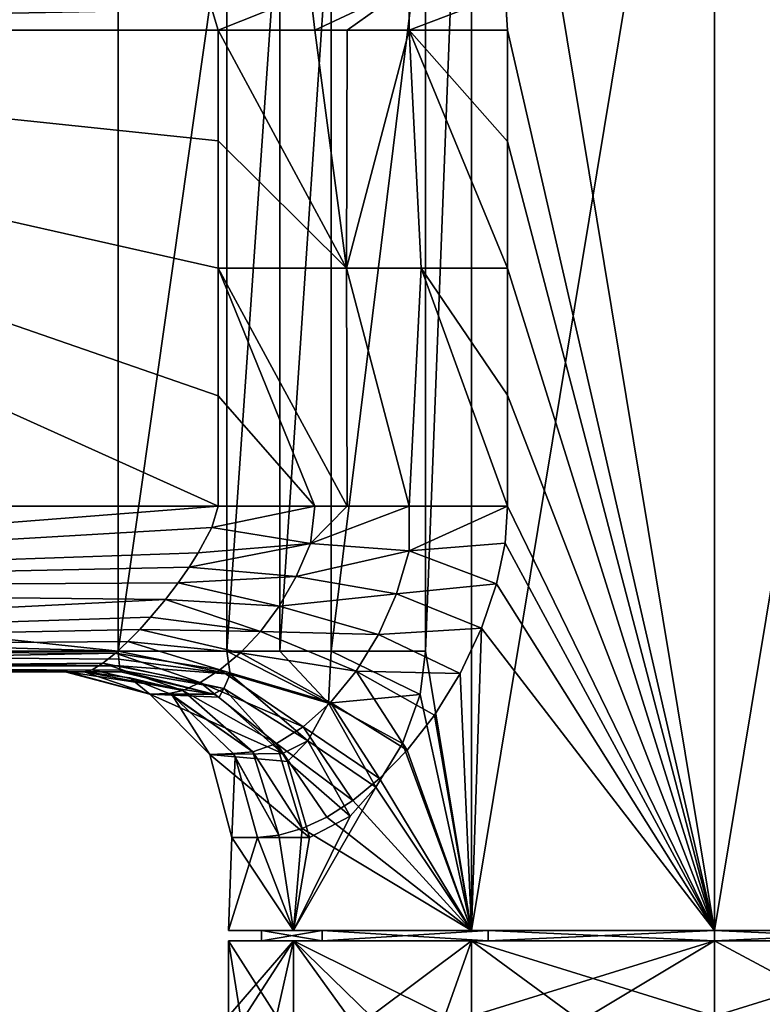
# Model space of a CAD drawing. Units: millimetres. Extents: x -110 to 110, y -102 to 78.
# Drawn here: x -34 to 2, y -36 to 12 of the extents above; entities that cross this region are included whole.
import ezdxf

# ---------------------------------------------------------------- set-up
doc = ezdxf.new("R2010")
doc.units = ezdxf.units.MM
doc.header["$LTSCALE"] = 65.185185
for name, color, linetype in [('18', 7, 'CONTINUOUS'), ('20', 7, 'CONTINUOUS'), ('22', 7, 'CONTINUOUS'), ('223', 7, 'CONTINUOUS'), ('224', 7, 'CONTINUOUS'), ('24', 7, 'CONTINUOUS'), ('241', 7, 'CONTINUOUS'), ('25', 7, 'CONTINUOUS'), ('27', 7, 'CONTINUOUS'), ('31', 7, 'CONTINUOUS'), ('32', 7, 'CONTINUOUS'), ('33', 7, 'CONTINUOUS'), ('34', 7, 'CONTINUOUS'), ('35', 7, 'CONTINUOUS'), ('36', 7, 'CONTINUOUS'), ('37', 7, 'CONTINUOUS'), ('376', 7, 'CONTINUOUS'), ('377', 7, 'CONTINUOUS'), ('38', 7, 'CONTINUOUS'), ('58', 7, 'CONTINUOUS'), ('60', 7, 'CONTINUOUS')]:
    doc.layers.add(name, color=color, linetype=linetype)

msp = doc.modelspace()

# ---------------------------------------------------------------- linework, layer by layer
at = {"layer": '18', "linetype": 'Continuous'}
for points in [[(-28.831, 18.5, -14), (-28.831, -18.5, -14), (-64.298, -14.724, -14), (-28.831, 18.5, -14)], [(-64.298, 14.724, -14), (-28.831, 18.5, -14), (-60.276, 10.702, -14), (-64.298, 14.724, -14)], [(-60.276, -10.702, -14), (-28.831, 18.5, -14), (-64.298, -14.724, -14), (-60.276, -10.702, -14)], [(-60.276, 10.702, -14), (-28.831, 18.5, -14), (-57.689, 5.623, -14), (-60.276, 10.702, -14)], [(-57.689, -5.623, -14), (-28.831, 18.5, -14), (-60.276, -10.702, -14), (-57.689, -5.623, -14)], [(-57.689, 5.623, -14), (-28.831, 18.5, -14), (-56.797, 0, -14), (-57.689, 5.623, -14)], [(-56.797, 0, -14), (-28.831, 18.5, -14), (-57.689, -5.623, -14), (-56.797, 0, -14)], [(-64.298, -14.724, -14), (-28.831, -18.5, -14), (-69.377, -17.311, -14), (-64.298, -14.724, -14)], [(-28.831, -18.5, -14), (-75, -18.5, -14), (-69.377, -17.311, -14), (-28.831, -18.5, -14)]]:
    msp.add_3dface(points, dxfattribs=at)
at = {"layer": '20', "linetype": 'Continuous'}
for points in [[(-75, 11.5, 16), (-75, -11.5, 16), (-24, -11.5, 16), (-75, 11.5, 16)], [(-24, 11.5, 16), (-75, 11.5, 16), (-24, 6.158, 16), (-24, 11.5, 16)], [(-24, 6.158, 16), (-75, 11.5, 16), (-24, 0, 16), (-24, 6.158, 16)], [(-24, 0, 16), (-75, 11.5, 16), (-24, -6.158, 16), (-24, 0, 16)], [(-24, -6.158, 16), (-75, 11.5, 16), (-24, -11.5, 16), (-24, -6.158, 16)]]:
    msp.add_3dface(points, dxfattribs=at)
at = {"layer": '22', "linetype": 'Continuous'}
for points in [[(-75, -19.5, 8), (-75, -19.5, -13), (-28.692, -19.5, -13), (-75, -19.5, 8)], [(-30.467, -19.5, 8), (-75, -19.5, 8), (-31.388, -19.5, -2.653), (-30.467, -19.5, 8)], [(-31.388, -19.5, -2.653), (-75, -19.5, 8), (-31.275, -19.5, -3.754), (-31.388, -19.5, -2.653)], [(-31.275, -19.5, -3.754), (-75, -19.5, 8), (-28.692, -19.5, -13), (-31.275, -19.5, -3.754)]]:
    msp.add_3dface(points, dxfattribs=at)
at = {"layer": '223', "linetype": 'Continuous'}
for points in [[(-22.91, -36.131, 5.233), (-21.171, -36.131, 10.2), (-23.5, -32.5), (-22.91, -36.131, 5.233)], [(-23.5, -32.5), (-21.171, -36.131, 10.2), (-20.351, -32.5, 11.751), (-23.5, -32.5)], [(-23.5, -36.131), (-22.91, -36.131, 5.233), (-23.5, -32.5), (-23.5, -36.131)], [(-22.7, -36.131, -6.081), (-23.5, -36.131), (-20.351, -32.5, -11.751), (-22.7, -36.131, -6.081)], [(-20.351, -32.5, -11.751), (-23.5, -36.131), (-23.5, -32.5), (-20.351, -32.5, -11.751)], [(-20.352, -36.131, -11.75), (-22.7, -36.131, -6.081), (-20.351, -32.5, -11.751), (-20.352, -36.131, -11.75)], [(-21.171, -36.131, 10.2), (-17.732, -36.131, 15.422), (-20.351, -32.5, 11.751), (-21.171, -36.131, 10.2)], [(-16.617, -36.131, -16.617), (-20.352, -36.131, -11.75), (-20.351, -32.5, -11.751), (-16.617, -36.131, -16.617)], [(-17.732, -36.131, 15.422), (-13.038, -36.131, 19.552), (-20.351, -32.5, 11.751), (-17.732, -36.131, 15.422)], [(-20.351, -32.5, 11.751), (-13.038, -36.131, 19.552), (-11.751, -32.5, 20.351), (-20.351, -32.5, 11.751)], [(-11.751, -32.5, -20.351), (-16.617, -36.131, -16.617), (-20.351, -32.5, -11.751), (-11.751, -32.5, -20.351)], [(-11.75, -36.131, -20.352), (-16.617, -36.131, -16.617), (-11.751, -32.5, -20.351), (-11.75, -36.131, -20.352)], [(-13.038, -36.131, 19.552), (-6.792, -36.131, 22.497), (-11.751, -32.5, 20.351), (-13.038, -36.131, 19.552)], [(0, -36.131, 23.5), (0, -32.5, 23.5), (-11.751, -32.5, 20.351), (0, -36.131, 23.5)], [(-6.792, -36.131, 22.497), (0, -36.131, 23.5), (-11.751, -32.5, 20.351), (-6.792, -36.131, 22.497)], [(0, -32.5, -23.5), (-11.75, -36.131, -20.352), (-11.751, -32.5, -20.351), (0, -32.5, -23.5)], [(-6.081, -36.131, -22.7), (-11.75, -36.131, -20.352), (0, -32.5, -23.5), (-6.081, -36.131, -22.7)], [(0, -36.131, -23.5), (-6.081, -36.131, -22.7), (0, -32.5, -23.5), (0, -36.131, -23.5)]]:
    msp.add_3dface(points, dxfattribs=at)
at = {"layer": '224', "linetype": 'Continuous'}
for points in [[(-21.899, -32.5), (-20.351, -32.5, -11.751), (-23.5, -32.5), (-21.899, -32.5)], [(-21.899, -32.5), (-23.5, -32.5), (-20.351, -32.5, 11.751), (-21.899, -32.5)], [(-18.966, -32.5, 10.95), (-21.899, -32.5), (-20.351, -32.5, 11.751), (-18.966, -32.5, 10.95)], [(-21.899, -32.5), (-18.966, -32.5, -10.95), (-20.351, -32.5, -11.751), (-21.899, -32.5)], [(-18.966, -32.5, 10.95), (-20.351, -32.5, 11.751), (-11.751, -32.5, 20.351), (-18.966, -32.5, 10.95)], [(-18.966, -32.5, -10.95), (-11.751, -32.5, -20.351), (-20.351, -32.5, -11.751), (-18.966, -32.5, -10.95)], [(-10.95, -32.5, 18.965), (-18.966, -32.5, 10.95), (-11.751, -32.5, 20.351), (-10.95, -32.5, 18.965)], [(-18.966, -32.5, -10.95), (-10.95, -32.5, -18.965), (-11.751, -32.5, -20.351), (-18.966, -32.5, -10.95)], [(0, -32.5, 23.5), (-10.95, -32.5, 18.965), (-11.751, -32.5, 20.351), (0, -32.5, 23.5)], [(-10.95, -32.5, -18.965), (0, -32.5, -21.9), (-11.751, -32.5, -20.351), (-10.95, -32.5, -18.965)], [(0, -32.5, -21.9), (0, -32.5, -23.5), (-11.751, -32.5, -20.351), (0, -32.5, -21.9)], [(0, -32.5, 21.9), (-10.95, -32.5, 18.965), (0, -32.5, 23.5), (0, -32.5, 21.9)], [(10.95, -32.5, 18.965), (0, -32.5, 21.9), (11.751, -32.5, 20.351), (10.95, -32.5, 18.965)], [(0, -32.5, 21.9), (0, -32.5, 23.5), (11.751, -32.5, 20.351), (0, -32.5, 21.9)], [(0, -32.5, -21.9), (10.95, -32.5, -18.965), (0, -32.5, -23.5), (0, -32.5, -21.9)], [(0, -32.5, -23.5), (10.95, -32.5, -18.965), (11.751, -32.5, -20.351), (0, -32.5, -23.5)]]:
    msp.add_3dface(points, dxfattribs=at)
at = {"layer": '24', "linetype": 'Continuous'}
for points in [[(-75, 15.496, 14.93), (-75, 11.5, 16), (-25.927, 15.195, 15.096), (-75, 15.496, 14.93)], [(-25.927, 15.195, 15.096), (-75, 11.5, 16), (-25.398, 14.441, 15.44), (-25.927, 15.195, 15.096)], [(-25.398, 14.441, 15.44), (-75, 11.5, 16), (-24.953, 13.745, 15.678), (-25.398, 14.441, 15.44)], [(-24.953, 13.745, 15.678), (-75, 11.5, 16), (-24.297, 12.523, 15.934), (-24.953, 13.745, 15.678)], [(-75, 11.5, 16), (-24, 11.5, 16), (-24.297, 12.523, 15.934), (-75, 11.5, 16)]]:
    msp.add_3dface(points, dxfattribs=at)
at = {"layer": '241', "linetype": 'Continuous'}
for points in [[(0, -32.5, 23.5), (0, -36.131, 23.5), (6.792, -36.131, 22.497), (0, -32.5, 23.5)], [(11.751, -32.5, 20.351), (0, -32.5, 23.5), (6.792, -36.131, 22.497), (11.751, -32.5, 20.351)], [(0, -36.131, -23.5), (0, -32.5, -23.5), (11.751, -32.5, -20.351), (0, -36.131, -23.5)], [(0, -36.131, -23.5), (11.751, -32.5, -20.351), (6.081, -36.131, -22.7), (0, -36.131, -23.5)]]:
    msp.add_3dface(points, dxfattribs=at)
at = {"layer": '25', "linetype": 'Continuous'}
for points in [[(-24, -11.5, 16), (-75, -11.5, 16), (-75, -15.496, 14.93), (-24, -11.5, 16)], [(-24.297, -12.523, 15.934), (-24, -11.5, 16), (-75, -15.496, 14.93), (-24.297, -12.523, 15.934)], [(-24.953, -13.745, 15.678), (-24.297, -12.523, 15.934), (-75, -15.496, 14.93), (-24.953, -13.745, 15.678)], [(-25.398, -14.441, 15.44), (-24.953, -13.745, 15.678), (-75, -15.496, 14.93), (-25.398, -14.441, 15.44)], [(-25.927, -15.195, 15.096), (-25.398, -14.441, 15.44), (-75, -15.496, 14.93), (-25.927, -15.195, 15.096)], [(-26.544, -16.007, 14.61), (-25.927, -15.195, 15.096), (-75, -15.496, 14.93), (-26.544, -16.007, 14.61)], [(-75, -18.428, 12), (-26.544, -16.007, 14.61), (-75, -15.496, 14.93), (-75, -18.428, 12)], [(-27.259, -16.865, 13.934), (-26.544, -16.007, 14.61), (-75, -18.428, 12), (-27.259, -16.865, 13.934)], [(-27.787, -17.453, 13.344), (-27.259, -16.865, 13.934), (-75, -18.428, 12), (-27.787, -17.453, 13.344)], [(-28.355, -18.038, 12.611), (-27.787, -17.453, 13.344), (-75, -18.428, 12), (-28.355, -18.038, 12.611)], [(-28.955, -18.595, 11.697), (-28.355, -18.038, 12.611), (-75, -18.428, 12), (-28.955, -18.595, 11.697)], [(-75, -19.5, 8), (-28.955, -18.595, 11.697), (-75, -18.428, 12), (-75, -19.5, 8)], [(-28.955, -18.595, 11.697), (-75, -19.5, 8), (-29.564, -19.079, 10.561), (-28.955, -18.595, 11.697)], [(-29.564, -19.079, 10.561), (-75, -19.5, 8), (-30.091, -19.398, 9.276), (-29.564, -19.079, 10.561)], [(-75, -19.5, 8), (-30.467, -19.5, 8), (-30.091, -19.398, 9.276), (-75, -19.5, 8)]]:
    msp.add_3dface(points, dxfattribs=at)
at = {"layer": '27', "linetype": 'Continuous'}
for points in [[(-28.831, -18.5, -14), (-28.831, 18.5, -14), (-23.575, 18.5, -14.559), (-28.831, -18.5, -14)], [(-28.831, -18.5, -14), (-23.575, 18.5, -14.559), (-23.574, -18.5, -14.559), (-28.831, -18.5, -14)], [(-23.575, 18.5, -14.559), (-21.008, 18.5, -15.256), (-23.574, -18.5, -14.559), (-23.575, 18.5, -14.559)], [(-23.574, -18.5, -14.559), (-21.008, 18.5, -15.256), (-21.008, -18.5, -15.256), (-23.574, -18.5, -14.559)], [(-21.008, 18.5, -15.256), (-18.534, 18.5, -16.219), (-21.008, -18.5, -15.256), (-21.008, 18.5, -15.256)], [(-21.008, -18.5, -15.256), (-18.534, 18.5, -16.219), (-18.533, -18.5, -16.22), (-21.008, -18.5, -15.256)], [(-18.534, 18.5, -16.219), (-13.97, 18.5, -18.897), (-18.533, -18.5, -16.22), (-18.534, 18.5, -16.219)], [(-13.97, 18.5, -18.897), (-13.97, -18.5, -18.897), (-18.533, -18.5, -16.22), (-13.97, 18.5, -18.897)]]:
    msp.add_3dface(points, dxfattribs=at)
at = {"layer": '31', "linetype": 'Continuous'}
for points in [[(-14.758, 13.646, 18.805), (-19.538, 13.296, 16.727), (-19.329, 11.5, 16.835), (-14.758, 13.646, 18.805)], [(-14.758, 13.646, 18.805), (-19.329, 11.5, 16.835), (-17.76, 11.5, 17.428), (-14.758, 13.646, 18.805)], [(-14.762, 11.5, 18.838), (-14.758, 13.646, 18.805), (-17.76, 11.5, 17.428), (-14.762, 11.5, 18.838)], [(-14.762, 11.5, 18.838), (-10.128, 13.282, 21.205), (-14.758, 13.646, 18.805), (-14.762, 11.5, 18.838)], [(-24.297, 12.523, 15.934), (-24, 11.5, 16), (-19.538, 13.296, 16.727), (-24.297, 12.523, 15.934)], [(-19.538, 13.296, 16.727), (-24, 11.5, 16), (-19.329, 11.5, 16.835), (-19.538, 13.296, 16.727)], [(-10, 11.5, 21.266), (-10.128, 13.282, 21.205), (-14.762, 11.5, 18.838), (-10, 11.5, 21.266)]]:
    msp.add_3dface(points, dxfattribs=at)
at = {"layer": '32', "linetype": 'Continuous'}
for points in [[(-24, 11.5, 16), (-24, 6.158, 16), (-17.795, 0, 17.481), (-24, 11.5, 16)], [(-19.329, 11.5, 16.835), (-24, 11.5, 16), (-17.795, 0, 17.481), (-19.329, 11.5, 16.835)], [(-17.76, 11.5, 17.428), (-19.329, 11.5, 16.835), (-17.795, 0, 17.481), (-17.76, 11.5, 17.428)], [(-14.762, 11.5, 18.838), (-17.76, 11.5, 17.428), (-17.795, 0, 17.481), (-14.762, 11.5, 18.838)], [(-14.177, 0.002, 19.234), (-14.762, 11.5, 18.838), (-17.795, 0, 17.481), (-14.177, 0.002, 19.234)], [(-10, 11.5, 21.266), (-14.762, 11.5, 18.838), (-10, 6.129, 21.266), (-10, 11.5, 21.266)], [(-10, 6.129, 21.266), (-14.762, 11.5, 18.838), (-10, 0, 21.266), (-10, 6.129, 21.266)], [(-10, 0, 21.266), (-14.762, 11.5, 18.838), (-14.177, 0.002, 19.234), (-10, 0, 21.266)], [(-24, 6.158, 16), (-24, 0, 16), (-17.795, 0, 17.481), (-24, 6.158, 16)]]:
    msp.add_3dface(points, dxfattribs=at)
at = {"layer": '33', "linetype": 'Continuous'}
for points in [[(-28.831, -18.5, -14), (-23.574, -18.5, -14.559), (-23.416, -19.618, -14.363), (-28.831, -18.5, -14)], [(-28.831, -18.5, -14), (-23.416, -19.618, -14.363), (-28.797, -18.882, -13.924), (-28.831, -18.5, -14)], [(-23.574, -18.5, -14.559), (-21.008, -18.5, -15.256), (-18.664, -21.007, -15.828), (-23.574, -18.5, -14.559)], [(-23.574, -18.5, -14.559), (-18.664, -21.007, -15.828), (-23.416, -19.618, -14.363), (-23.574, -18.5, -14.559)], [(-21.008, -18.5, -15.256), (-18.533, -18.5, -16.22), (-18.664, -21.007, -15.828), (-21.008, -18.5, -15.256)], [(-18.533, -18.5, -16.22), (-14.23, -20.6, -18.701), (-18.664, -21.007, -15.828), (-18.533, -18.5, -16.22)], [(-18.533, -18.5, -16.22), (-13.97, -18.5, -18.897), (-14.23, -20.6, -18.701), (-18.533, -18.5, -16.22)], [(-28.797, -18.882, -13.924), (-23.416, -19.618, -14.363), (-28.762, -19.207, -13.707), (-28.797, -18.882, -13.924)], [(-23.416, -19.618, -14.363), (-23.715, -20.309, -13.822), (-28.762, -19.207, -13.707), (-23.416, -19.618, -14.363)], [(-28.762, -19.207, -13.707), (-23.715, -20.309, -13.822), (-28.727, -19.424, -13.382), (-28.762, -19.207, -13.707)], [(-24.227, -20.575, -13.001), (-28.692, -19.5, -13), (-28.727, -19.424, -13.382), (-24.227, -20.575, -13.001)], [(-23.715, -20.309, -13.822), (-24.227, -20.575, -13.001), (-28.727, -19.424, -13.382), (-23.715, -20.309, -13.822)], [(-23.416, -19.618, -14.363), (-19.655, -22.833, -14.605), (-23.715, -20.309, -13.822), (-23.416, -19.618, -14.363)], [(-18.664, -21.007, -15.828), (-19.655, -22.833, -14.605), (-23.416, -19.618, -14.363), (-18.664, -21.007, -15.828)], [(-24.227, -20.575, -13.001), (-23.715, -20.309, -13.822), (-23.938, -20.728, -13), (-24.227, -20.575, -13.001)], [(-23.715, -20.309, -13.822), (-20.883, -23.453, -13), (-23.938, -20.728, -13), (-23.715, -20.309, -13.822)], [(-19.655, -22.833, -14.605), (-20.883, -23.453, -13), (-23.715, -20.309, -13.822), (-19.655, -22.833, -14.605)], [(-14.23, -20.6, -18.701), (-15.091, -22.964, -18.014), (-18.664, -21.007, -15.828), (-14.23, -20.6, -18.701)], [(-18.664, -21.007, -15.828), (-16.379, -25.081, -16.852), (-19.655, -22.833, -14.605), (-18.664, -21.007, -15.828)], [(-15.091, -22.964, -18.014), (-16.379, -25.081, -16.852), (-18.664, -21.007, -15.828), (-15.091, -22.964, -18.014)], [(-20.883, -23.453, -13), (-19.655, -22.833, -14.605), (-20.638, -23.83, -13), (-20.883, -23.453, -13)], [(-19.655, -22.833, -14.605), (-17.617, -26.471, -15.553), (-20.638, -23.83, -13), (-19.655, -22.833, -14.605)], [(-16.379, -25.081, -16.852), (-17.617, -26.471, -15.553), (-19.655, -22.833, -14.605), (-16.379, -25.081, -16.852)], [(-17.617, -26.471, -15.553), (-19.577, -27.5, -13), (-20.638, -23.83, -13), (-17.617, -26.471, -15.553)]]:
    msp.add_3dface(points, dxfattribs=at)
at = {"layer": '34', "linetype": 'Continuous'}
for points in [[(-30.467, -19.5, 8), (-31.388, -19.5, -2.653), (-27.304, -20.572, -3.276), (-30.467, -19.5, 8)], [(-31.388, -19.5, -2.653), (-31.275, -19.5, -3.754), (-27.304, -20.572, -3.276), (-31.388, -19.5, -2.653)], [(-31.275, -19.5, -3.754), (-28.692, -19.5, -13), (-24.227, -20.575, -13.001), (-31.275, -19.5, -3.754)], [(-31.275, -19.5, -3.754), (-24.227, -20.575, -13.001), (-27.304, -20.572, -3.276), (-31.275, -19.5, -3.754)], [(-30.467, -19.5, 8), (-27.304, -20.572, -3.276), (-28.266, -19.786, 8.009), (-30.467, -19.5, 8)], [(-28.266, -19.786, 8.009), (-27.304, -20.572, -3.276), (-26.359, -20.543, 8.017), (-28.266, -19.786, 8.009)], [(-26.359, -20.543, 8.017), (-27.304, -20.572, -3.276), (-26.213, -20.624, 8.017), (-26.359, -20.543, 8.017)], [(-23.938, -20.728, -13), (-20.883, -23.453, -13), (-27.304, -20.572, -3.276), (-23.938, -20.728, -13)], [(-20.883, -23.453, -13), (-24.397, -23.5, -2.927), (-27.304, -20.572, -3.276), (-20.883, -23.453, -13)], [(-24.227, -20.575, -13.001), (-23.938, -20.728, -13), (-27.304, -20.572, -3.276), (-24.227, -20.575, -13.001)], [(-27.304, -20.572, -3.276), (-24.397, -23.5, -2.927), (-26.213, -20.624, 8.017), (-27.304, -20.572, -3.276)], [(-26.213, -20.624, 8.017), (-24.397, -23.5, -2.927), (-23.265, -23.448, 8), (-26.213, -20.624, 8.017)], [(-23.265, -23.448, 8), (-24.397, -23.5, -2.927), (-23.169, -23.606, 7.999), (-23.265, -23.448, 8)], [(-20.883, -23.453, -13), (-20.638, -23.83, -13), (-24.397, -23.5, -2.927), (-20.883, -23.453, -13)], [(-20.638, -23.83, -13), (-19.577, -27.5, -13), (-24.397, -23.5, -2.927), (-20.638, -23.83, -13)], [(-19.577, -27.5, -13), (-23.333, -27.5, -2.799), (-24.397, -23.5, -2.927), (-19.577, -27.5, -13)], [(-24.397, -23.5, -2.927), (-23.333, -27.5, -2.799), (-23.169, -23.606, 7.999), (-24.397, -23.5, -2.927)], [(-23.333, -27.5, -2.799), (-22.096, -27.5, 8), (-23.169, -23.606, 7.999), (-23.333, -27.5, -2.799)]]:
    msp.add_3dface(points, dxfattribs=at)
at = {"layer": '35', "linetype": 'Continuous'}
for points in [[(-75, -18.5, -14), (-28.831, -18.5, -14), (-28.797, -18.882, -13.924), (-75, -18.5, -14)], [(-75, -18.5, -14), (-28.797, -18.882, -13.924), (-28.762, -19.207, -13.707), (-75, -18.5, -14)], [(-75, -18.5, -14), (-28.762, -19.207, -13.707), (-75, -19.207, -13.707), (-75, -18.5, -14)], [(-28.692, -19.5, -13), (-75, -19.5, -13), (-75, -19.207, -13.707), (-28.692, -19.5, -13)], [(-28.727, -19.424, -13.382), (-28.692, -19.5, -13), (-75, -19.207, -13.707), (-28.727, -19.424, -13.382)], [(-28.762, -19.207, -13.707), (-28.727, -19.424, -13.382), (-75, -19.207, -13.707), (-28.762, -19.207, -13.707)]]:
    msp.add_3dface(points, dxfattribs=at)
at = {"layer": '36', "linetype": 'Continuous'}
for points in [[(-24, -11.5, 16), (-24.297, -12.523, 15.934), (-19.329, -11.5, 16.835), (-24, -11.5, 16)], [(-19.329, -11.5, 16.835), (-24.297, -12.523, 15.934), (-19.538, -13.296, 16.727), (-19.329, -11.5, 16.835)], [(-14.758, -13.646, 18.805), (-14.762, -11.5, 18.838), (-19.538, -13.296, 16.727), (-14.758, -13.646, 18.805)], [(-19.538, -13.296, 16.727), (-14.762, -11.5, 18.838), (-17.76, -11.5, 17.428), (-19.538, -13.296, 16.727)], [(-19.329, -11.5, 16.835), (-19.538, -13.296, 16.727), (-17.76, -11.5, 17.428), (-19.329, -11.5, 16.835)], [(-14.758, -13.646, 18.805), (-10, -11.5, 21.266), (-14.762, -11.5, 18.838), (-14.758, -13.646, 18.805)], [(-10.128, -13.282, 21.205), (-10, -11.5, 21.266), (-14.758, -13.646, 18.805), (-10.128, -13.282, 21.205)], [(-24.297, -12.523, 15.934), (-24.953, -13.745, 15.678), (-19.538, -13.296, 16.727), (-24.297, -12.523, 15.934)], [(-24.953, -13.745, 15.678), (-25.398, -14.441, 15.44), (-19.538, -13.296, 16.727), (-24.953, -13.745, 15.678)], [(-19.538, -13.296, 16.727), (-25.398, -14.441, 15.44), (-20.225, -14.9, 16.275), (-19.538, -13.296, 16.727)], [(-14.758, -13.646, 18.805), (-19.538, -13.296, 16.727), (-20.225, -14.9, 16.275), (-14.758, -13.646, 18.805)], [(-10.535, -15.248, 21.006), (-10.128, -13.282, 21.205), (-14.758, -13.646, 18.805), (-10.535, -15.248, 21.006)], [(-15.372, -15.728, 18.361), (-14.758, -13.646, 18.805), (-20.225, -14.9, 16.275), (-15.372, -15.728, 18.361)], [(-15.372, -15.728, 18.361), (-10.535, -15.248, 21.006), (-14.758, -13.646, 18.805), (-15.372, -15.728, 18.361)], [(-25.398, -14.441, 15.44), (-25.927, -15.195, 15.096), (-20.225, -14.9, 16.275), (-25.398, -14.441, 15.44)], [(-25.927, -15.195, 15.096), (-26.544, -16.007, 14.61), (-21.046, -16.321, 15.606), (-25.927, -15.195, 15.096)], [(-20.225, -14.9, 16.275), (-25.927, -15.195, 15.096), (-21.046, -16.321, 15.606), (-20.225, -14.9, 16.275)], [(-15.372, -15.728, 18.361), (-20.225, -14.9, 16.275), (-21.046, -16.321, 15.606), (-15.372, -15.728, 18.361)], [(-11.257, -17.384, 20.628), (-10.535, -15.248, 21.006), (-15.372, -15.728, 18.361), (-11.257, -17.384, 20.628)], [(-26.544, -16.007, 14.61), (-27.259, -16.865, 13.934), (-21.955, -17.549, 14.757), (-26.544, -16.007, 14.61)], [(-21.046, -16.321, 15.606), (-26.544, -16.007, 14.61), (-21.955, -17.549, 14.757), (-21.046, -16.321, 15.606)], [(-16.248, -17.69, 17.661), (-15.372, -15.728, 18.361), (-21.046, -16.321, 15.606), (-16.248, -17.69, 17.661)], [(-16.248, -17.69, 17.661), (-11.257, -17.384, 20.628), (-15.372, -15.728, 18.361), (-16.248, -17.69, 17.661)], [(-16.248, -17.69, 17.661), (-21.046, -16.321, 15.606), (-21.955, -17.549, 14.757), (-16.248, -17.69, 17.661)], [(-27.259, -16.865, 13.934), (-27.787, -17.453, 13.344), (-21.955, -17.549, 14.757), (-27.259, -16.865, 13.934)], [(-27.787, -17.453, 13.344), (-28.355, -18.038, 12.611), (-22.922, -18.578, 13.749), (-27.787, -17.453, 13.344)], [(-21.955, -17.549, 14.757), (-27.787, -17.453, 13.344), (-22.922, -18.578, 13.749), (-21.955, -17.549, 14.757)], [(-17.331, -19.467, 16.703), (-21.955, -17.549, 14.757), (-22.922, -18.578, 13.749), (-17.331, -19.467, 16.703)], [(-17.331, -19.467, 16.703), (-16.248, -17.69, 17.661), (-21.955, -17.549, 14.757), (-17.331, -19.467, 16.703)], [(-12.295, -19.579, 20.027), (-11.257, -17.384, 20.628), (-16.248, -17.69, 17.661), (-12.295, -19.579, 20.027)], [(-28.355, -18.038, 12.611), (-28.955, -18.595, 11.697), (-23.91, -19.4, 12.586), (-28.355, -18.038, 12.611)], [(-22.922, -18.578, 13.749), (-28.355, -18.038, 12.611), (-23.91, -19.4, 12.586), (-22.922, -18.578, 13.749)], [(-17.331, -19.467, 16.703), (-12.295, -19.579, 20.027), (-16.248, -17.69, 17.661), (-17.331, -19.467, 16.703)], [(-28.955, -18.595, 11.697), (-29.564, -19.079, 10.561), (-24.862, -20.011, 11.257), (-28.955, -18.595, 11.697)], [(-23.91, -19.4, 12.586), (-28.955, -18.595, 11.697), (-24.862, -20.011, 11.257), (-23.91, -19.4, 12.586)], [(-18.568, -20.982, 15.473), (-22.922, -18.578, 13.749), (-23.91, -19.4, 12.586), (-18.568, -20.982, 15.473)], [(-18.568, -20.982, 15.473), (-17.331, -19.467, 16.703), (-22.922, -18.578, 13.749), (-18.568, -20.982, 15.473)], [(-30.091, -19.398, 9.276), (-30.467, -19.5, 8), (-25.704, -20.402, 9.736), (-30.091, -19.398, 9.276)], [(-30.467, -19.5, 8), (-28.266, -19.786, 8.009), (-25.704, -20.402, 9.736), (-30.467, -19.5, 8)], [(-29.564, -19.079, 10.561), (-30.091, -19.398, 9.276), (-25.704, -20.402, 9.736), (-29.564, -19.079, 10.561)], [(-24.862, -20.011, 11.257), (-29.564, -19.079, 10.561), (-25.704, -20.402, 9.736), (-24.862, -20.011, 11.257)], [(-19.88, -22.162, 13.964), (-23.91, -19.4, 12.586), (-24.862, -20.011, 11.257), (-19.88, -22.162, 13.964)], [(-19.88, -22.162, 13.964), (-18.568, -20.982, 15.473), (-23.91, -19.4, 12.586), (-19.88, -22.162, 13.964)], [(-18.568, -20.982, 15.473), (-14.862, -23.29, 18.204), (-17.331, -19.467, 16.703), (-18.568, -20.982, 15.473)], [(-13.536, -21.591, 19.21), (-12.295, -19.579, 20.027), (-17.331, -19.467, 16.703), (-13.536, -21.591, 19.21)], [(-14.862, -23.29, 18.204), (-13.536, -21.591, 19.21), (-17.331, -19.467, 16.703), (-14.862, -23.29, 18.204)], [(-28.266, -19.786, 8.009), (-26.359, -20.543, 8.017), (-25.704, -20.402, 9.736), (-28.266, -19.786, 8.009)], [(-26.359, -20.543, 8.017), (-22.326, -23.369, 10.183), (-25.704, -20.402, 9.736), (-26.359, -20.543, 8.017)], [(-21.169, -22.958, 12.188), (-24.862, -20.011, 11.257), (-25.704, -20.402, 9.736), (-21.169, -22.958, 12.188)], [(-22.326, -23.369, 10.183), (-21.169, -22.958, 12.188), (-25.704, -20.402, 9.736), (-22.326, -23.369, 10.183)], [(-21.169, -22.958, 12.188), (-19.88, -22.162, 13.964), (-24.862, -20.011, 11.257), (-21.169, -22.958, 12.188)], [(-26.359, -20.543, 8.017), (-26.213, -20.624, 8.017), (-22.326, -23.369, 10.183), (-26.359, -20.543, 8.017)], [(-26.213, -20.624, 8.017), (-23.265, -23.448, 8), (-22.326, -23.369, 10.183), (-26.213, -20.624, 8.017)], [(-19.88, -22.162, 13.964), (-16.191, -24.66, 17.033), (-18.568, -20.982, 15.473), (-19.88, -22.162, 13.964)], [(-16.191, -24.66, 17.033), (-14.862, -23.29, 18.204), (-18.568, -20.982, 15.473), (-16.191, -24.66, 17.033)], [(-21.169, -22.958, 12.188), (-17.486, -25.725, 15.7), (-19.88, -22.162, 13.964), (-21.169, -22.958, 12.188)], [(-17.486, -25.725, 15.7), (-16.191, -24.66, 17.033), (-19.88, -22.162, 13.964), (-17.486, -25.725, 15.7)], [(-22.326, -23.369, 10.183), (-19.931, -27.074, 12.451), (-21.169, -22.958, 12.188), (-22.326, -23.369, 10.183)], [(-18.736, -26.521, 14.185), (-17.486, -25.725, 15.7), (-21.169, -22.958, 12.188), (-18.736, -26.521, 14.185)], [(-19.931, -27.074, 12.451), (-18.736, -26.521, 14.185), (-21.169, -22.958, 12.188), (-19.931, -27.074, 12.451)], [(-23.265, -23.448, 8), (-21.064, -27.398, 10.418), (-22.326, -23.369, 10.183), (-23.265, -23.448, 8)], [(-23.265, -23.448, 8), (-23.169, -23.606, 7.999), (-21.064, -27.398, 10.418), (-23.265, -23.448, 8)], [(-23.169, -23.606, 7.999), (-22.096, -27.5, 8), (-21.064, -27.398, 10.418), (-23.169, -23.606, 7.999)], [(-21.064, -27.398, 10.418), (-19.931, -27.074, 12.451), (-22.326, -23.369, 10.183), (-21.064, -27.398, 10.418)]]:
    msp.add_3dface(points, dxfattribs=at)
at = {"layer": '37', "linetype": 'Continuous'}
for points in [[(-24, 0, 16), (-24, -6.158, 16), (-19.329, -11.5, 16.835), (-24, 0, 16)], [(-17.795, 0, 17.481), (-24, 0, 16), (-17.76, -11.5, 17.428), (-17.795, 0, 17.481)], [(-24, 0, 16), (-19.329, -11.5, 16.835), (-17.76, -11.5, 17.428), (-24, 0, 16)], [(-14.177, 0.002, 19.234), (-17.795, 0, 17.481), (-14.762, -11.5, 18.838), (-14.177, 0.002, 19.234)], [(-14.762, -11.5, 18.838), (-17.795, 0, 17.481), (-17.76, -11.5, 17.428), (-14.762, -11.5, 18.838)], [(-10, -11.5, 21.266), (-14.177, 0.002, 19.234), (-14.762, -11.5, 18.838), (-10, -11.5, 21.266)], [(-10, 0, 21.266), (-14.177, 0.002, 19.234), (-10, -6.129, 21.266), (-10, 0, 21.266)], [(-14.177, 0.002, 19.234), (-10, -11.5, 21.266), (-10, -6.129, 21.266), (-14.177, 0.002, 19.234)], [(-24, -6.158, 16), (-24, -11.5, 16), (-19.329, -11.5, 16.835), (-24, -6.158, 16)]]:
    msp.add_3dface(points, dxfattribs=at)
at = {"layer": '376', "linetype": 'Continuous'}
for points in [[(-18.966, -32, 10.95), (-21.899, -32), (-18.966, -32.5, 10.95), (-18.966, -32, 10.95)], [(-21.899, -32), (-18.966, -32, -10.95), (-21.899, -32.5), (-21.899, -32)], [(-18.966, -32.5, 10.95), (-21.899, -32), (-21.899, -32.5), (-18.966, -32.5, 10.95)], [(-21.899, -32.5), (-18.966, -32, -10.95), (-18.966, -32.5, -10.95), (-21.899, -32.5)], [(-10.95, -32, 18.965), (-18.966, -32, 10.95), (-10.95, -32.5, 18.965), (-10.95, -32, 18.965)], [(-10.95, -32.5, 18.965), (-18.966, -32, 10.95), (-18.966, -32.5, 10.95), (-10.95, -32.5, 18.965)], [(-18.966, -32, -10.95), (-10.95, -32, -18.965), (-18.966, -32.5, -10.95), (-18.966, -32, -10.95)], [(-18.966, -32.5, -10.95), (-10.95, -32, -18.965), (-10.95, -32.5, -18.965), (-18.966, -32.5, -10.95)], [(-10.95, -32, -18.965), (0, -32, -21.9), (-10.95, -32.5, -18.965), (-10.95, -32, -18.965)], [(-10.95, -32.5, -18.965), (0, -32, -21.9), (0, -32.5, -21.9), (-10.95, -32.5, -18.965)], [(0, -32, 21.9), (-10.95, -32, 18.965), (0, -32.5, 21.9), (0, -32, 21.9)], [(0, -32.5, 21.9), (-10.95, -32, 18.965), (-10.95, -32.5, 18.965), (0, -32.5, 21.9)]]:
    msp.add_3dface(points, dxfattribs=at)
at = {"layer": '377', "linetype": 'Continuous'}
for points in [[(0, -32, -21.9), (10.95, -32, -18.965), (0, -32.5, -21.9), (0, -32, -21.9)], [(0, -32.5, -21.9), (10.95, -32, -18.965), (10.95, -32.5, -18.965), (0, -32.5, -21.9)], [(10.95, -32, 18.965), (0, -32, 21.9), (10.95, -32.5, 18.965), (10.95, -32, 18.965)], [(0, -32, 21.9), (0, -32.5, 21.9), (10.95, -32.5, 18.965), (0, -32, 21.9)]]:
    msp.add_3dface(points, dxfattribs=at)
at = {"layer": '38', "linetype": 'Continuous'}
for points in [[(-13.97, -18.5, -18.897), (-13.97, 18.5, -18.897), (-11.749, 38.993, -20.351), (-13.97, -18.5, -18.897)], [(-11.75, -32, -20.351), (-13.97, -18.5, -18.897), (-11.749, 38.993, -20.351), (-11.75, -32, -20.351)], [(0, -32, -23.5), (-11.75, -32, -20.351), (0, 38.993, -23.5), (0, -32, -23.5)], [(0, 38.993, -23.5), (-11.75, -32, -20.351), (-11.749, 38.993, -20.351), (0, 38.993, -23.5)], [(-10.128, 13.282, 21.205), (-10, 11.5, 21.266), (-11.749, 38.993, 20.351), (-10.128, 13.282, 21.205)], [(-10, 11.5, 21.266), (0, -32, 23.5), (-11.749, 38.993, 20.351), (-10, 11.5, 21.266)], [(0, -32, 23.5), (0, 38.993, 23.5), (-11.749, 38.993, 20.351), (0, -32, 23.5)], [(-10, 11.5, 21.266), (-10, 6.129, 21.266), (0, -32, 23.5), (-10, 11.5, 21.266)], [(-10, 6.129, 21.266), (-10, 0, 21.266), (0, -32, 23.5), (-10, 6.129, 21.266)], [(-10, 0, 21.266), (-10, -6.129, 21.266), (0, -32, 23.5), (-10, 0, 21.266)], [(-10, -6.129, 21.266), (-10, -11.5, 21.266), (0, -32, 23.5), (-10, -6.129, 21.266)], [(-10, -11.5, 21.266), (-10.128, -13.282, 21.205), (0, -32, 23.5), (-10, -11.5, 21.266)], [(-10.128, -13.282, 21.205), (-10.535, -15.248, 21.006), (0, -32, 23.5), (-10.128, -13.282, 21.205)], [(-10.535, -15.248, 21.006), (-11.257, -17.384, 20.628), (0, -32, 23.5), (-10.535, -15.248, 21.006)], [(-11.257, -17.384, 20.628), (-12.295, -19.579, 20.027), (-11.75, -32, 20.351), (-11.257, -17.384, 20.628)], [(0, -32, 23.5), (-11.257, -17.384, 20.628), (-11.75, -32, 20.351), (0, -32, 23.5)], [(-14.23, -20.6, -18.701), (-13.97, -18.5, -18.897), (-11.75, -32, -20.351), (-14.23, -20.6, -18.701)], [(-12.295, -19.579, 20.027), (-13.536, -21.591, 19.21), (-11.75, -32, 20.351), (-12.295, -19.579, 20.027)], [(-15.091, -22.964, -18.014), (-14.23, -20.6, -18.701), (-11.75, -32, -20.351), (-15.091, -22.964, -18.014)], [(-13.536, -21.591, 19.21), (-14.862, -23.29, 18.204), (-11.75, -32, 20.351), (-13.536, -21.591, 19.21)], [(-16.379, -25.081, -16.852), (-15.091, -22.964, -18.014), (-11.75, -32, -20.351), (-16.379, -25.081, -16.852)], [(-14.862, -23.29, 18.204), (-16.191, -24.66, 17.033), (-11.75, -32, 20.351), (-14.862, -23.29, 18.204)], [(-16.191, -24.66, 17.033), (-17.486, -25.725, 15.7), (-11.75, -32, 20.351), (-16.191, -24.66, 17.033)], [(-17.617, -26.471, -15.553), (-16.379, -25.081, -16.852), (-20.351, -32, -11.75), (-17.617, -26.471, -15.553)], [(-20.351, -32, -11.75), (-16.379, -25.081, -16.852), (-11.75, -32, -20.351), (-20.351, -32, -11.75)], [(-17.486, -25.725, 15.7), (-18.736, -26.521, 14.185), (-11.75, -32, 20.351), (-17.486, -25.725, 15.7)], [(-19.577, -27.5, -13), (-17.617, -26.471, -15.553), (-20.351, -32, -11.75), (-19.577, -27.5, -13)], [(-18.736, -26.521, 14.185), (-19.931, -27.074, 12.451), (-11.75, -32, 20.351), (-18.736, -26.521, 14.185)], [(-19.931, -27.074, 12.451), (-21.064, -27.398, 10.418), (-20.351, -32, 11.75), (-19.931, -27.074, 12.451)], [(-11.75, -32, 20.351), (-19.931, -27.074, 12.451), (-20.351, -32, 11.75), (-11.75, -32, 20.351)], [(-22.096, -27.5, 8), (-23.333, -27.5, -2.799), (-23.5, -32), (-22.096, -27.5, 8)], [(-20.351, -32, 11.75), (-22.096, -27.5, 8), (-23.5, -32), (-20.351, -32, 11.75)], [(-23.5, -32), (-23.333, -27.5, -2.799), (-20.351, -32, -11.75), (-23.5, -32)], [(-23.333, -27.5, -2.799), (-19.577, -27.5, -13), (-20.351, -32, -11.75), (-23.333, -27.5, -2.799)], [(-21.064, -27.398, 10.418), (-22.096, -27.5, 8), (-20.351, -32, 11.75), (-21.064, -27.398, 10.418)]]:
    msp.add_3dface(points, dxfattribs=at)
at = {"layer": '58', "linetype": 'Continuous'}
for points in [[(0, 38.993, 23.5), (0, -32, 23.5), (11.75, -32, 20.351), (0, 38.993, 23.5)], [(0, 38.993, 23.5), (10, 11.5, 21.266), (10.128, 13.282, 21.205), (0, 38.993, 23.5)], [(10, 11.5, 21.266), (0, 38.993, 23.5), (10, 6.129, 21.266), (10, 11.5, 21.266)], [(0, 38.993, 23.5), (10, 0, 21.266), (10, 6.129, 21.266), (0, 38.993, 23.5)], [(10, 0, 21.266), (0, 38.993, 23.5), (10, -6.129, 21.266), (10, 0, 21.266)], [(10, -11.5, 21.266), (0, 38.993, 23.5), (10.128, -13.282, 21.205), (10, -11.5, 21.266)], [(0, 38.993, 23.5), (10, -11.5, 21.266), (10, -6.129, 21.266), (0, 38.993, 23.5)], [(10.128, -13.282, 21.205), (0, 38.993, 23.5), (11.75, -32, 20.351), (10.128, -13.282, 21.205)], [(0, -32, -23.5), (0, 38.993, -23.5), (11.749, 38.993, -20.351), (0, -32, -23.5)], [(0, -32, -23.5), (11.749, 38.993, -20.351), (11.75, -32, -20.351), (0, -32, -23.5)]]:
    msp.add_3dface(points, dxfattribs=at)
at = {"layer": '60', "linetype": 'Continuous'}
for points in [[(-20.351, -32, 11.75), (-23.5, -32), (-21.899, -32), (-20.351, -32, 11.75)], [(-23.5, -32), (-20.351, -32, -11.75), (-21.899, -32), (-23.5, -32)], [(-18.966, -32, 10.95), (-20.351, -32, 11.75), (-21.899, -32), (-18.966, -32, 10.95)], [(-21.899, -32), (-20.351, -32, -11.75), (-18.966, -32, -10.95), (-21.899, -32)], [(-11.75, -32, 20.351), (-20.351, -32, 11.75), (-18.966, -32, 10.95), (-11.75, -32, 20.351)], [(-20.351, -32, -11.75), (-11.75, -32, -20.351), (-18.966, -32, -10.95), (-20.351, -32, -11.75)], [(-10.95, -32, 18.965), (-11.75, -32, 20.351), (-18.966, -32, 10.95), (-10.95, -32, 18.965)], [(-18.966, -32, -10.95), (-11.75, -32, -20.351), (-10.95, -32, -18.965), (-18.966, -32, -10.95)], [(0, -32, 23.5), (-11.75, -32, 20.351), (0, -32, 21.9), (0, -32, 23.5)], [(0, -32, 21.9), (-11.75, -32, 20.351), (-10.95, -32, 18.965), (0, -32, 21.9)], [(-11.75, -32, -20.351), (0, -32, -23.5), (-10.95, -32, -18.965), (-11.75, -32, -20.351)], [(0, -32, -23.5), (0, -32, -21.9), (-10.95, -32, -18.965), (0, -32, -23.5)], [(11.75, -32, 20.351), (0, -32, 23.5), (10.95, -32, 18.965), (11.75, -32, 20.351)], [(10.95, -32, 18.965), (0, -32, 23.5), (0, -32, 21.9), (10.95, -32, 18.965)], [(0, -32, -23.5), (11.75, -32, -20.351), (0, -32, -21.9), (0, -32, -23.5)], [(0, -32, -21.9), (11.75, -32, -20.351), (10.95, -32, -18.965), (0, -32, -21.9)]]:
    msp.add_3dface(points, dxfattribs=at)

doc.saveas('drawing.dxf')
